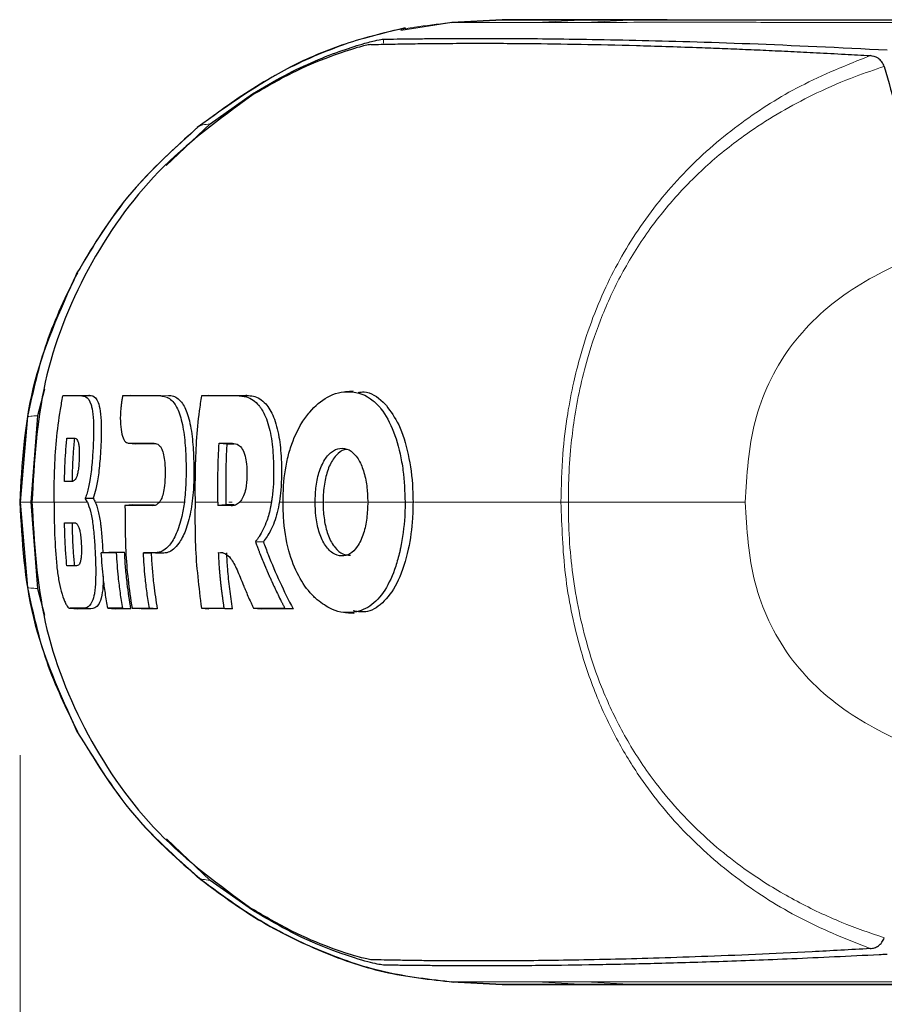
# Model space of a CAD drawing. Units: millimetres. Extents: x 0 to 420, y 0 to 297.
# Drawn here: x 188 to 192, y 227 to 230 of the extents above; entities that cross this region are included whole.
import ezdxf

# ---------------------------------------------------------------- set-up
doc = ezdxf.new("R2010")
doc.units = ezdxf.units.MM
doc.styles.add('SLDTEXTSTYLE0', font='TXT', dxfattribs={"width": 0.75})
doc.dimstyles.new('SLDDIMSTYLE4', dxfattribs={"dimtxt": 3.5, "dimasz": 3.302, "dimexe": 0, "dimexo": 0.0625, "dimgap": 0.875, "dimtad": 1, "dimdec": 0, "dimlfac": 10, "dimrnd": 1e-09, "dimzin": 12, "dimdsep": 46, "dimtxsty": 'SLDTEXTSTYLE0', "dimsah": 1, "dimcen": 0.09, "dimadec": 0, "dimazin": 3, "dimtfac": 1, "dimtofl": 0, "dimtmove": 0, "dimatfit": 3, "dimfxl": 0, "dimfrac": 2, "dimtolj": 1, "dimtzin": 12, "dimarcsym": 0})

# ---------------------------------------------------------------- blocks, each defined once
blk = doc.blocks.new('_D_5')
at = {"color": 7, "linetype": 'Continuous', "lineweight": 0}
for p, q in [((188.3564, 227.5372), (188.3564, 113.4221)), ((287.3368, 156.6938), (287.3368, 113.4221)), ((188.3564, 114.4221), (287.3368, 114.4221))]:
    blk.add_line(p, q, dxfattribs=at)
at = {"color": 7, "linetype": 'Continuous', "lineweight": 18}
for points in [[(188.3564, 114.4221), (191.6584, 113.9221), (191.6584, 114.9221)], [(287.3368, 114.4221), (284.0348, 114.9221), (284.0348, 113.9221)]]:
    blk.add_solid(points, dxfattribs=at)
at = {"color": 7, "linetype": 'Continuous', "lineweight": 18, "insert": (233.9674, 118.9338), "char_height": 3.5, "attachment_point": 1, "style": 'SLDTEXTSTYLE0'}
blk.add_mtext('990', dxfattribs=at)

msp = doc.modelspace()

# ---------------------------------------------------------------- linework, layer by layer
at = {"color": 7, "linetype": 'Continuous', "lineweight": 25}
for p, q in [((189.8604, 230.4025), (190.062, 230.433)), ((190.062, 230.4329), (190.2618, 230.4434)), ((190.2618, 230.4434), (190.0621, 230.4329)), ((190.0621, 230.4329), (190.0621, 230.4329)), ((190.0622, 230.4329), (190.2618, 230.4434)), ((190.2618, 230.4434), (190.2618, 230.4434)), ((190.8618, 230.4434), (190.2618, 230.4434)), ((190.2618, 230.4434), (190.2618, 230.4434)), ((190.5958, 230.4434), (190.7886, 230.4434)), ((190.7886, 230.4434), (190.7889, 230.4434)), ((190.8603, 230.4434), (190.8618, 230.4434)), ((191.6662, 230.4434), (191.8886, 230.4434)), ((191.7712, 230.2587), (191.7714, 230.2582)), ((189.1074, 230.0316), (189.2747, 230.1501)), ((189.1074, 230.0316), (188.934, 229.8671)), ((188.4527, 228.9838), (188.4253, 228.8788)), ((188.5254, 228.9569), (188.5555, 228.9589)), ((188.5717, 228.9589), (188.6311, 228.9589)), ((188.6311, 228.9589), (188.6277, 228.9589)), ((188.7913, 228.9589), (188.7614, 228.9569)), ((188.9644, 228.955), (188.9641, 228.955)), ((189.1025, 228.9589), (189.0729, 228.9569)), ((189.1025, 228.9589), (189.2523, 228.9589)), ((189.2523, 228.9589), (189.2481, 228.9589)), ((189.6731, 228.9753), (189.6426, 228.9733)), ((189.6919, 228.9755), (189.6917, 228.9755)), ((188.4253, 228.8788), (188.3987, 228.5372)), ((188.3855, 228.8751), (188.3564, 228.5372)), ((188.7831, 228.77), (188.8131, 228.768)), ((188.8913, 228.7679), (188.814, 228.768)), ((189.1424, 228.7698), (189.1731, 228.7678)), ((189.1731, 228.7678), (189.2023, 228.7678)), ((188.3564, 228.5372), (188.3855, 228.1993)), ((188.3987, 228.5372), (188.4253, 228.1957)), ((188.6139, 228.5526), (188.645, 228.553)), ((188.6221, 228.5372), (188.6139, 228.5526)), ((188.8002, 228.526), (188.7708, 228.524)), ((188.8002, 228.526), (188.8866, 228.526)), ((189.138, 228.5372), (189.138, 228.524)), ((189.1689, 228.526), (189.138, 228.524)), ((189.1689, 228.5372), (189.1689, 228.526)), ((189.2028, 228.526), (189.1689, 228.526)), ((189.2861, 228.3814), (189.3175, 228.3807)), ((188.677, 228.337), (188.7064, 228.339)), ((188.7064, 228.339), (188.7677, 228.339)), ((188.7677, 228.339), (188.7372, 228.337)), ((188.8433, 228.337), (188.8741, 228.335)), ((188.9188, 228.335), (188.891, 228.335)), ((189.1406, 228.338), (189.1574, 228.3371)), ((188.4253, 228.1957), (188.4527, 228.0904)), ((188.5522, 228.1176), (188.5828, 228.1156)), ((188.6358, 228.1156), (188.5831, 228.1156)), ((188.7026, 228.1176), (188.7325, 228.1156)), ((188.793, 228.1156), (188.7325, 228.1156)), ((188.7621, 228.1176), (188.793, 228.1156)), ((188.8286, 228.1156), (188.7988, 228.1176)), ((188.8982, 228.1156), (188.835, 228.1156)), ((188.8982, 228.1156), (188.8672, 228.1176)), ((189.0729, 228.1176), (189.1025, 228.1156)), ((189.1632, 228.1176), (189.1944, 228.1156)), ((189.1944, 228.1156), (189.1648, 228.1156)), ((189.2787, 228.1176), (189.3085, 228.1156)), ((189.4348, 228.1156), (189.3085, 228.1156)), ((189.4025, 228.1176), (189.4348, 228.1156)), ((189.6753, 228.099), (189.6758, 228.099)), ((188.935, 227.2065), (189.1075, 227.0428)), ((189.2749, 226.9243), (189.1075, 227.0428)), ((191.7712, 226.8157), (191.7714, 226.8162)), ((190.062, 226.6415), (190.2618, 226.631)), ((190.2618, 226.631), (190.0621, 226.6415)), ((190.0621, 226.6415), (190.0621, 226.6415)), ((190.0629, 226.6415), (190.0621, 226.6415)), ((190.2618, 226.631), (190.0622, 226.6415)), ((190.2618, 226.631), (190.8618, 226.631)), ((190.2618, 226.631), (190.2618, 226.631)), ((190.7886, 226.631), (190.5959, 226.631)), ((190.7886, 226.631), (190.7888, 226.631)), ((190.8618, 226.631), (190.8603, 226.631)), ((191.6662, 226.631), (191.8886, 226.631))]:
    msp.add_line(p, q, dxfattribs=at)
at = {"color": 8, "linetype": 'Continuous', "lineweight": 18}
for p, q in [((190.062, 230.4329), (190.0622, 230.4329)), ((190.0621, 230.4329), (190.062, 230.4329)), ((190.5958, 230.4433), (190.3956, 230.4328)), ((190.7886, 230.4434), (190.5887, 230.4329)), ((189.7922, 230.3665), (189.7922, 230.3502)), ((188.6007, 228.9569), (188.6311, 228.9589)), ((188.9123, 228.9569), (188.9426, 228.9589)), ((189.222, 228.9569), (189.2523, 228.9589)), ((189.8037, 228.919), (189.8036, 228.919)), ((188.7841, 228.77), (188.814, 228.768)), ((189.6051, 228.7218), (189.6051, 228.7218)), ((188.3548, 228.5372), (188.3552, 228.5372)), ((188.3552, 228.5372), (188.3564, 228.5372)), ((188.3987, 228.5372), (188.3564, 228.5372)), ((188.6556, 228.5372), (188.7116, 228.5372)), ((188.736, 228.5372), (188.9089, 228.5372)), ((189.1809, 228.5372), (189.1949, 228.5372)), ((189.3838, 228.5372), (189.3957, 228.5372)), ((189.5535, 228.5372), (189.5224, 228.5372)), ((189.909, 228.5372), (189.8776, 228.5372)), ((188.8887, 228.337), (188.9188, 228.335)), ((188.5528, 228.1176), (188.5831, 228.1156)), ((188.6054, 228.1176), (188.6358, 228.1156)), ((188.5826, 227.6307), (188.5818, 227.6315)), ((189.0647, 227.0511), (189.0629, 227.0521)), ((190.062, 226.6415), (190.062, 226.6415)), ((190.0686, 226.6416), (190.0629, 226.6415)), ((190.5959, 226.6311), (190.3959, 226.6416)), ((190.7886, 226.631), (190.5887, 226.6415)), ((191.2039, 226.6414), (191.1741, 226.6414))]:
    msp.add_line(p, q, dxfattribs=at)
for points, knots in [([(190.0689, 230.4329), (189.9775, 230.4228), (189.7947, 230.4025), (189.5336, 230.3105), (189.286, 230.188), (189.1385, 230.0783), (189.0648, 230.0235)], [0, 0, 0, 0, 0.249904, 0.4999251, 0.7499888, 1, 1, 1, 1]), ([(190.062, 230.4329), (190.0628, 230.4329), (190.0643, 230.4329), (190.0674, 230.4329), (190.0689, 230.4329)], [0, 0, 0, 0, 0.502938, 1, 1, 1, 1]), ([(190.0689, 230.4329), (190.0728, 230.4329), (190.0804, 230.4329), (190.1005, 230.4329), (190.1265, 230.4329), (190.1728, 230.4328), (190.2496, 230.4327), (190.3477, 230.4328), (190.3956, 230.4328)], [0, 0, 0, 0, 0.131366, 0.258457, 0.381327, 0.500037, 0.75618, 1, 1, 1, 1]), ([(190.3956, 230.4328), (190.4249, 230.4329), (190.4827, 230.4329), (190.5538, 230.4329), (190.5887, 230.4329)], [0, 0, 0, 0, 0.50797, 1, 1, 1, 1]), ([(190.5887, 230.4329), (190.6503, 230.4329), (190.7733, 230.433), (191.005, 230.4331), (191.2769, 230.433), (191.5885, 230.4328), (191.9364, 230.4327), (192.1992, 230.433), (192.3302, 230.4331)], [0, 0, 0, 0, 0.167125, 0.333936, 0.500016, 0.666121, 0.833556, 1, 1, 1, 1]), ([(190.4937, 228.5372), (190.495, 228.6005), (190.4976, 228.7172), (190.517, 228.8756), (190.5408, 229.002), (190.5834, 229.1718), (190.6605, 229.3834), (190.8034, 229.6338), (190.9844, 229.8539), (191.1997, 230.0387), (191.4443, 230.1928), (191.6224, 230.2641), (191.7157, 230.3014)], [0, 0, 0, 0, 0.082543, 0.151999, 0.207831, 0.250167, 0.380227, 0.500085, 0.624626, 0.749998, 0.869025, 1, 1, 1, 1]), ([(191.7712, 230.2587), (191.7331, 230.2459), (191.6427, 230.2157), (191.5114, 230.1588), (191.3779, 230.0894), (191.2409, 230.0048), (191.0998, 229.8973), (190.9622, 229.7646), (190.8405, 229.6161), (190.7377, 229.4537), (190.6557, 229.2807), (190.6019, 229.1236), (190.5671, 228.9845), (190.5461, 228.8686), (190.531, 228.7482), (190.5235, 228.6394), (190.523, 228.5659), (190.5228, 228.5372)], [0, 0, 0, 0, 0.052806, 0.125076, 0.187508, 0.250039, 0.336086, 0.419415, 0.500006, 0.586971, 0.670287, 0.749973, 0.803783, 0.8576, 0.903908, 0.962417, 1, 1, 1, 1]), ([(189.0648, 230.0235), (188.97, 229.9388), (188.7805, 229.7695), (188.6485, 229.5523), (188.5825, 229.4438)], [0, 0, 0, 0, 0.500092, 1, 1, 1, 1]), ([(189.0648, 230.0235), (189.0683, 230.025), (189.0754, 230.028), (189.0966, 230.0305), (189.1073, 230.0318)], [0, 0, 0, 0, 0.500114, 1, 1, 1, 1]), ([(191.9106, 229.5171), (191.8136, 229.4718), (191.6197, 229.3812), (191.3809, 229.1577), (191.2401, 228.8594), (191.2282, 228.6446), (191.2222, 228.5371)], [0, 0, 0, 0, 0.250357, 0.500223, 0.749838, 1, 1, 1, 1]), ([(188.5811, 229.4429), (188.5811, 229.443), (188.581, 229.4432), (188.5818, 229.4435), (188.5825, 229.4438)], [0, 0, 0, 0, 0.126459, 1, 1, 1, 1]), ([(188.3855, 228.8751), (188.3884, 228.8757), (188.3944, 228.877), (188.4149, 228.8782), (188.4251, 228.8788)], [0, 0, 0, 0, 0.500104, 1, 1, 1, 1]), ([(188.4029, 228.5372), (188.4174, 228.5372), (188.44, 228.5372), (188.4772, 228.5372), (188.4906, 228.5372)], [0, 0, 0, 0, 0.639801, 1, 1, 1, 1]), ([(188.6221, 228.5372), (188.5947, 228.5372), (188.5459, 228.5372), (188.5075, 228.5372), (188.4906, 228.5372)], [0, 0, 0, 0, 0.56005, 1, 1, 1, 1]), ([(188.7116, 228.5372), (188.7156, 228.5372), (188.7237, 228.5372), (188.7319, 228.5372), (188.736, 228.5372)], [0, 0, 0, 0, 0.499978, 1, 1, 1, 1]), ([(189.0054, 228.5372), (188.9864, 228.5372), (188.9524, 228.5372), (188.9206, 228.5372), (188.9066, 228.5372)], [0, 0, 0, 0, 0.559925, 1, 1, 1, 1]), ([(189.138, 228.5372), (189.1207, 228.5372), (189.0898, 228.5372), (189.0604, 228.5372), (189.0475, 228.5372)], [0, 0, 0, 0, 0.559978, 1, 1, 1, 1]), ([(189.3496, 228.5372), (189.3255, 228.5372), (189.2824, 228.5372), (189.2417, 228.5372), (189.2237, 228.5372)], [0, 0, 0, 0, 0.560075, 1, 1, 1, 1]), ([(189.5224, 228.5372), (189.4982, 228.5372), (189.455, 228.5372), (189.4138, 228.5372), (189.3957, 228.5372)], [0, 0, 0, 0, 0.560044, 1, 1, 1, 1]), ([(189.5594, 228.5372), (189.6101, 228.5372), (189.6616, 228.5372), (189.7258, 228.5372), (189.7269, 228.5372)], [0, 0, 0, 0, 0.983282, 1, 1, 1, 1]), ([(189.8776, 228.5372), (189.8495, 228.5372), (189.7993, 228.5372), (189.7513, 228.5372), (189.7301, 228.5372)], [0, 0, 0, 0, 0.559995, 1, 1, 1, 1]), ([(189.915, 228.5372), (189.9705, 228.5372), (190.1438, 228.5372), (190.3521, 228.5372), (190.4937, 228.5372)], [0, 0, 0, 0, 0.320217, 1, 1, 1, 1]), ([(191.7157, 226.773), (191.6273, 226.8082), (191.4512, 226.8785), (191.206, 227.0307), (190.9861, 227.2185), (190.8238, 227.4157), (190.7089, 227.6042), (190.6276, 227.7784), (190.5555, 227.9942), (190.5034, 228.2493), (190.4969, 228.4412), (190.4937, 228.5372)], [0, 0, 0, 0, 0.124013, 0.247155, 0.374695, 0.499872, 0.578629, 0.662208, 0.749967, 0.87497, 1, 1, 1, 1]), ([(190.5228, 228.5372), (190.5174, 228.5372), (190.5067, 228.5372), (190.498, 228.5372), (190.4937, 228.5372)], [0, 0, 0, 0, 0.499901, 1, 1, 1, 1]), ([(190.5228, 228.5372), (190.5234, 228.489), (190.5246, 228.3933), (190.5393, 228.2495), (190.5633, 228.1062), (190.5998, 227.9574), (190.6551, 227.7953), (190.7356, 227.6239), (190.8347, 227.4673), (190.9395, 227.3368), (191.0418, 227.2313), (191.1475, 227.1401), (191.2739, 227.0476), (191.4245, 226.9579), (191.5968, 226.8755), (191.7148, 226.835), (191.7712, 226.8157)], [0, 0, 0, 0, 0.062955, 0.125081, 0.188703, 0.252858, 0.325199, 0.412387, 0.499973, 0.567171, 0.631245, 0.69217, 0.750004, 0.836318, 0.921742, 1, 1, 1, 1]), ([(191.2222, 228.5371), (191.1014, 228.5371), (190.8598, 228.5371), (190.6351, 228.5372), (190.5228, 228.5372)], [0, 0, 0, 0, 0.50004, 1, 1, 1, 1]), ([(191.9107, 227.5572), (191.8136, 227.6026), (191.6197, 227.6932), (191.3809, 227.9166), (191.2402, 228.2149), (191.2282, 228.4296), (191.2222, 228.5371)], [0, 0, 0, 0, 0.250363, 0.500225, 0.749839, 1, 1, 1, 1]), ([(188.4252, 228.1957), (188.415, 228.1963), (188.3945, 228.1975), (188.3885, 228.1987), (188.3855, 228.1993)], [0, 0, 0, 0, 0.499934, 1, 1, 1, 1]), ([(189.0647, 227.0511), (188.9699, 227.1357), (188.7804, 227.3049), (188.6485, 227.5221), (188.5826, 227.6307)], [0, 0, 0, 0, 0.5000471, 1, 1, 1, 1]), ([(190.0686, 226.6415), (189.9773, 226.6517), (189.7947, 226.6722), (189.5335, 226.764), (189.2861, 226.8867), (189.1385, 226.9963), (189.0647, 227.0511)], [0, 0, 0, 0, 0.249723, 0.499637, 0.749857, 1, 1, 1, 1]), ([(189.1073, 227.0426), (189.0967, 227.0439), (189.0754, 227.0465), (189.0682, 227.0496), (189.0647, 227.0511)], [0, 0, 0, 0, 0.499898, 1, 1, 1, 1]), ([(190.3959, 226.6416), (190.3481, 226.6416), (190.2499, 226.6417), (190.1577, 226.6416), (190.0947, 226.6415), (190.0775, 226.6416), (190.0686, 226.6416)], [0, 0, 0, 0, 0.243844, 0.499923, 0.741456, 1, 1, 1, 1]), ([(190.5887, 226.6416), (190.5531, 226.6416), (190.482, 226.6416), (190.4246, 226.6416), (190.3959, 226.6416)], [0, 0, 0, 0, 0.5009186, 1, 1, 1, 1]), ([(191.1741, 226.6414), (191.0599, 226.6414), (190.8314, 226.6413), (190.6696, 226.6414), (190.5887, 226.6415)], [0, 0, 0, 0, 0.4999455, 1, 1, 1, 1]), ([(192.3303, 226.6413), (192.1879, 226.6414), (191.9026, 226.6417), (191.5247, 226.6416), (191.3107, 226.6415), (191.2039, 226.6414)], [0, 0, 0, 0, 0.332771, 0.667075, 1, 1, 1, 1])]:
    msp.add_open_spline(points, degree=3, knots=knots, dxfattribs=at)
at = {"color": 7, "linetype": 'Continuous', "lineweight": 25}
for points, knots in [([(190.2618, 230.4434), (190.2657, 230.4434), (190.2734, 230.4434), (190.3104, 230.4434), (190.3746, 230.4434), (190.4638, 230.4434), (190.553, 230.4434), (190.5958, 230.4434)], [0, 0, 0, 0, 0.202979, 0.401792, 0.607877, 0.811655, 1, 1, 1, 1]), ([(190.7889, 230.4434), (190.8858, 230.4434), (191.0763, 230.4434), (191.4758, 230.4434), (191.9543, 230.4434), (192.3453, 230.4434), (192.5419, 230.4434)], [0, 0, 0, 0, 0.254387, 0.499998, 0.748559, 1, 1, 1, 1]), ([(190.9137, 230.4434), (190.8985, 230.4434), (190.8757, 230.4434), (190.8655, 230.4434), (190.8626, 230.4434), (190.8612, 230.4434), (190.8606, 230.4434), (190.8604, 230.4434), (190.8603, 230.4434), (190.8603, 230.4434), (190.8603, 230.4434), (190.8603, 230.4434)], [0, 0, 0, 0, 0.499965, 0.749956, 0.874964, 0.967479, 0.991239, 0.997494, 0.999216, 0.999725, 1, 1, 1, 1]), ([(190.9137, 230.4434), (190.9345, 230.4434), (190.975, 230.4434), (191.0501, 230.4434), (191.0868, 230.4434)], [0, 0, 0, 0, 0.512471, 1, 1, 1, 1]), ([(191.0868, 230.4434), (191.1347, 230.4434), (191.2279, 230.4434), (191.4195, 230.4434), (191.5855, 230.4434), (191.6662, 230.4434)], [0, 0, 0, 0, 0.352315, 0.684799, 1, 1, 1, 1]), ([(189.878, 230.4108), (189.7982, 230.3919), (189.6418, 230.3548), (189.358, 230.2338), (189.1754, 230.1029), (189.0565, 230.0177)], [0, 0, 0, 0, 0.266907, 0.522675, 1, 1, 1, 1]), ([(189.7184, 230.3504), (189.7363, 230.3552), (189.7724, 230.3648), (189.7856, 230.3659), (189.7922, 230.3665)], [0, 0, 0, 0, 0.4950594, 1, 1, 1, 1]), ([(189.7922, 230.3666), (189.8092, 230.3668), (189.85, 230.3673), (189.9286, 230.3683), (190.0286, 230.3692), (190.1351, 230.3697), (190.268, 230.3696), (190.4694, 230.3683), (190.7747, 230.3633), (191.2234, 230.3512), (191.5961, 230.3332), (191.7831, 230.3242)], [0, 0, 0, 0, 0.076773, 0.18361, 0.250024, 0.336402, 0.418848, 0.500094, 0.667056, 0.832896, 1, 1, 1, 1]), ([(189.7426, 230.3454), (189.7285, 230.3429), (189.7004, 230.338), (189.5826, 230.3), (189.4314, 230.2371), (189.3251, 230.1751), (189.2719, 230.1441)], [0, 0, 0, 0, 0.249723, 0.499564, 0.749589, 1, 1, 1, 1]), ([(189.2747, 230.1501), (189.3172, 230.1754), (189.3999, 230.2248), (189.5227, 230.2821), (189.6354, 230.3255), (189.6905, 230.342), (189.7184, 230.3504)], [0, 0, 0, 0, 0.256161, 0.499883, 0.74719, 1, 1, 1, 1]), ([(189.7426, 230.3454), (189.7556, 230.3456), (189.7878, 230.3464), (189.8522, 230.3476), (189.9344, 230.3489), (190.027, 230.3498), (190.1318, 230.3503), (190.2468, 230.3502), (190.3882, 230.3493), (190.5636, 230.3469), (190.7856, 230.3419), (190.9743, 230.3359), (191.1186, 230.3305), (191.2101, 230.3268), (191.3044, 230.3227), (191.4018, 230.3181), (191.506, 230.3129), (191.6103, 230.3074), (191.6825, 230.3033), (191.7157, 230.3014)], [0, 0, 0, 0, 0.059681, 0.147502, 0.221936, 0.291875, 0.369131, 0.438436, 0.500059, 0.599219, 0.691334, 0.780934, 0.812697, 0.843817, 0.874305, 0.905851, 0.937132, 0.971047, 1, 1, 1, 1]), ([(191.7712, 230.2587), (191.7682, 230.2651), (191.7617, 230.2785), (191.7429, 230.2962), (191.7265, 230.2994), (191.7157, 230.3014)], [0, 0, 0, 0, 0.238061, 0.501284, 1, 1, 1, 1]), ([(191.7714, 230.2582), (191.8049, 230.1401), (191.8724, 229.9021), (191.8979, 229.6461), (191.9107, 229.5171)], [0, 0, 0, 0, 0.4962299, 1, 1, 1, 1]), ([(189.2719, 230.1441), (189.1431, 230.0498), (188.8855, 229.8612), (188.6088, 229.4649), (188.4306, 229.0157), (188.4121, 228.6967), (188.4029, 228.5372)], [0, 0, 0, 0, 0.249992, 0.499941, 0.749924, 1, 1, 1, 1]), ([(189.0656, 230.0251), (188.9589, 229.9287), (188.7688, 229.757), (188.6382, 229.5386), (188.581, 229.4429)], [0, 0, 0, 0, 0.5615795, 1, 1, 1, 1]), ([(189.0621, 230.022), (189.0621, 230.0221), (189.0621, 230.0222), (189.0626, 230.0225), (189.063, 230.0228), (189.064, 230.0232), (189.0648, 230.0235)], [0, 0, 0, 0, 0.295374, 0.315709, 0.492846, 1, 1, 1, 1]), ([(188.581, 229.443), (188.5128, 229.2928), (188.3817, 229.0041), (188.3634, 228.6886), (188.3546, 228.5371)], [0, 0, 0, 0, 0.519979, 1, 1, 1, 1]), ([(188.5825, 229.4438), (188.5383, 229.3529), (188.4499, 229.1713), (188.407, 228.9738), (188.3855, 228.8751)], [0, 0, 0, 0, 0.500036, 1, 1, 1, 1]), ([(188.4906, 228.5372), (188.4906, 228.5575), (188.4908, 228.5982), (188.4936, 228.7203), (188.5042, 228.8405), (188.5221, 228.9388), (188.5254, 228.9569)], [0, 0, 0, 0, 0.144695, 0.289394, 0.869216, 1, 1, 1, 1]), ([(188.6007, 228.9569), (188.5968, 228.9569), (188.5849, 228.9569), (188.5699, 228.9569), (188.5483, 228.9569), (188.5352, 228.9569), (188.5254, 228.9569)], [0, 0, 0, 0, 0.1434, 0.430203, 0.573603, 1, 1, 1, 1]), ([(188.6007, 228.9569), (188.6018, 228.9568), (188.6069, 228.9567), (188.6201, 228.953), (188.6333, 228.9378), (188.6424, 228.9007), (188.645, 228.8761), (188.646, 228.8554), (188.6462, 228.8509), (188.6464, 228.8462), (188.6465, 228.8414), (188.6465, 228.8378), (188.6467, 228.8304), (188.6467, 228.805), (188.6451, 228.7576), (188.6407, 228.6889), (188.633, 228.6239), (188.6232, 228.5774), (188.6164, 228.5594), (188.6139, 228.5526)], [0, 0, 0, 0, 0.023839, 0.11927, 0.31194, 0.36303, 0.466393, 0.472682, 0.478971, 0.491553, 0.497842, 0.504131, 0.510421, 0.535604, 0.630447, 0.724844, 0.840538, 0.940607, 1, 1, 1, 1]), ([(188.6311, 228.9589), (188.6352, 228.9584), (188.6474, 228.9572), (188.6629, 228.9428), (188.6739, 228.9001), (188.6776, 228.8471), (188.6768, 228.7828), (188.673, 228.7135), (188.6666, 228.6451), (188.6568, 228.5878), (188.6487, 228.5641), (188.645, 228.553)], [0, 0, 0, 0, 0.094146, 0.283774, 0.39133, 0.499571, 0.598195, 0.692286, 0.807255, 0.910169, 1, 1, 1, 1]), ([(188.7614, 228.9569), (188.7611, 228.955), (188.7605, 228.9514), (188.7594, 228.9447), (188.7586, 228.9399), (188.7581, 228.9369)], [0, 0, 0, 0, 0.275082, 0.550165, 1, 1, 1, 1]), ([(188.9123, 228.9569), (188.9059, 228.9569), (188.8741, 228.9569), (188.8223, 228.9569), (188.781, 228.9569), (188.7614, 228.9569)], [0, 0, 0, 0, 0.116472, 0.582398, 1, 1, 1, 1]), ([(188.9123, 228.9569), (188.9189, 228.9563), (188.9389, 228.9545), (188.9672, 228.9321), (188.9925, 228.8752), (189.0068, 228.7972), (189.0119, 228.7159), (189.0123, 228.6551), (189.0113, 228.5982), (189.0079, 228.5628), (189.0054, 228.5372)], [0, 0, 0, 0, 0.097298, 0.293567, 0.445693, 0.598638, 0.738096, 0.83178, 0.878481, 1, 1, 1, 1]), ([(188.9426, 228.9589), (188.9491, 228.9583), (188.9685, 228.9566), (188.9966, 228.9353), (189.0223, 228.88), (189.0371, 228.802), (189.0435, 228.7007), (189.0435, 228.596), (189.0317, 228.4959), (189.0107, 228.4217), (188.98, 228.3633), (188.9483, 228.3378), (188.9262, 228.3357), (188.9188, 228.335)], [0, 0, 0, 0, 0.056677, 0.170909, 0.263278, 0.356177, 0.439565, 0.552437, 0.638607, 0.724933, 0.809446, 0.935851, 1, 1, 1, 1]), ([(189.0729, 228.9569), (189.0699, 228.9371), (189.0547, 228.8382), (189.0469, 228.6977), (189.0473, 228.5774), (189.0475, 228.5372)], [0, 0, 0, 0, 0.142445, 0.713226, 1, 1, 1, 1]), ([(189.222, 228.9569), (189.2137, 228.9569), (189.1889, 228.9569), (189.1516, 228.9569), (189.1102, 228.9569), (189.0854, 228.9569), (189.0729, 228.9569)], [0, 0, 0, 0, 0.1584801, 0.4754469, 0.7377039, 1, 1, 1, 1]), ([(189.222, 228.9569), (189.2231, 228.9569), (189.2253, 228.9568), (189.2286, 228.9567), (189.2352, 228.9562), (189.2582, 228.9527), (189.2805, 228.9408), (189.2972, 228.9222), (189.2994, 228.9197), (189.3015, 228.9171), (189.3057, 228.9117), (189.3197, 228.8912), (189.3401, 228.8431), (189.3552, 228.7576), (189.3596, 228.6588), (189.3568, 228.5842), (189.3505, 228.5435), (189.3496, 228.5372)], [0, 0, 0, 0, 0.0124, 0.024799, 0.037199, 0.086815, 0.287162, 0.296652, 0.306141, 0.315631, 0.32512, 0.363104, 0.512082, 0.661315, 0.801496, 0.969472, 1, 1, 1, 1]), ([(189.2523, 228.9589), (189.2609, 228.9583), (189.2869, 228.9566), (189.3247, 228.9343), (189.3599, 228.8776), (189.3807, 228.7995), (189.3904, 228.6981), (189.3898, 228.5933), (189.3743, 228.4943), (189.3489, 228.4233), (189.3274, 228.3942), (189.3175, 228.3807)], [0, 0, 0, 0, 0.072661, 0.219215, 0.332963, 0.447333, 0.551806, 0.693923, 0.800802, 0.907803, 1, 1, 1, 1]), ([(189.3957, 228.5372), (189.3958, 228.5478), (189.3962, 228.6013), (189.4039, 228.6762), (189.4294, 228.7723), (189.4609, 228.8408), (189.5109, 228.9089), (189.5744, 228.9618), (189.662, 228.9823), (189.735, 228.9576), (189.7928, 228.8971), (189.8349, 228.8201), (189.8591, 228.7285), (189.8743, 228.634), (189.8761, 228.5798), (189.8776, 228.5372)], [0, 0, 0, 0, 0.0223547, 0.1127559, 0.1575981, 0.2480439, 0.2972697, 0.3964208, 0.5139464, 0.6460801, 0.6945332, 0.7913085, 0.8863537, 0.910875, 1, 1, 1, 1]), ([(189.6917, 228.9706), (189.6998, 228.9717), (189.7347, 228.9765), (189.7728, 228.9516), (189.7994, 228.9235), (189.8036, 228.919)], [0, 0, 0, 0, 0.2005547, 0.8729632, 1, 1, 1, 1]), ([(188.7581, 228.9369), (188.7577, 228.9345), (188.7571, 228.9308), (188.7564, 228.9258), (188.7554, 228.9184), (188.7527, 228.8948), (188.7518, 228.8685), (188.7534, 228.8341), (188.7579, 228.8039), (188.7689, 228.7755), (188.779, 228.7718), (188.7841, 228.77)], [0, 0, 0, 0, 0.0288611, 0.0432884, 0.0577157, 0.1154864, 0.3212544, 0.3720115, 0.5776656, 0.7833144, 1, 1, 1, 1]), ([(189.8036, 228.919), (189.8208, 228.8954), (189.8571, 228.8457), (189.8927, 228.7283), (189.9077, 228.6194), (189.9087, 228.5549), (189.909, 228.5372)], [0, 0, 0, 0, 0.274696, 0.579381, 0.884491, 1, 1, 1, 1]), ([(188.5318, 228.6193), (188.5323, 228.6393), (188.5332, 228.6777), (188.5362, 228.7345), (188.5394, 228.7713), (188.541, 228.7896)], [0, 0, 0, 0, 0.351231, 0.675492, 1, 1, 1, 1]), ([(188.541, 228.7896), (188.5459, 228.7896), (188.5558, 228.7896), (188.5663, 228.7896), (188.5715, 228.7896)], [0, 0, 0, 0, 0.499995, 1, 1, 1, 1]), ([(188.5706, 228.7896), (188.569, 228.7704), (188.5656, 228.7321), (188.5628, 228.6753), (188.5619, 228.6378), (188.5615, 228.6193)], [0, 0, 0, 0, 0.339489, 0.675501, 1, 1, 1, 1]), ([(188.5715, 228.7896), (188.572, 228.7896), (188.5745, 228.7895), (188.58, 228.7871), (188.586, 228.7772), (188.5895, 228.7563), (188.5905, 228.7353), (188.5901, 228.7107), (188.5889, 228.6897), (188.5869, 228.6694), (188.5843, 228.6521), (188.5794, 228.6344), (188.572, 228.6213), (188.5662, 228.6201), (188.5628, 228.6193)], [0, 0, 0, 0, 0.023236, 0.116361, 0.262922, 0.334868, 0.407113, 0.475595, 0.558606, 0.59512, 0.666599, 0.737515, 0.846202, 1, 1, 1, 1]), ([(188.7841, 228.77), (188.7898, 228.77), (188.8067, 228.7699), (188.8401, 228.7699), (188.8692, 228.7699), (188.886, 228.7698)], [0, 0, 0, 0, 0.175463, 0.526395, 1, 1, 1, 1]), ([(188.886, 228.7698), (188.8924, 228.7689), (188.9031, 228.7673), (188.9159, 228.7498), (188.9238, 228.7251), (188.9287, 228.6908), (188.9299, 228.6484), (188.9281, 228.6057), (188.9222, 228.5706), (188.9147, 228.5489), (188.9089, 228.5406), (188.9066, 228.5372)], [0, 0, 0, 0, 0.170897, 0.284675, 0.381592, 0.478567, 0.605804, 0.739058, 0.836028, 0.933162, 1, 1, 1, 1]), ([(189.138, 228.5372), (189.138, 228.5581), (189.1379, 228.5998), (189.1381, 228.6774), (189.1407, 228.734), (189.1424, 228.7698)], [0, 0, 0, 0, 0.268996, 0.537997, 1, 1, 1, 1]), ([(189.1424, 228.7698), (189.1511, 228.7698), (189.1685, 228.7698), (189.1864, 228.7698), (189.1953, 228.7698)], [0, 0, 0, 0, 0.5000013, 1, 1, 1, 1]), ([(189.1731, 228.7678), (189.172, 228.7468), (189.1698, 228.7047), (189.1687, 228.6278), (189.1688, 228.572), (189.1689, 228.5372)], [0, 0, 0, 0, 0.274069, 0.548118, 1, 1, 1, 1]), ([(189.1953, 228.7698), (189.2036, 228.7689), (189.2174, 228.7672), (189.2351, 228.7491), (189.2461, 228.7219), (189.2524, 228.6838), (189.2535, 228.6388), (189.2498, 228.594), (189.2402, 228.5607), (189.231, 228.5449), (189.2252, 228.5388), (189.2237, 228.5372)], [0, 0, 0, 0, 0.171024, 0.284389, 0.398833, 0.495658, 0.632049, 0.776264, 0.871835, 0.967303, 1, 1, 1, 1]), ([(189.5224, 228.5372), (189.523, 228.5587), (189.5243, 228.6016), (189.5384, 228.6631), (189.5623, 228.7129), (189.5942, 228.7439), (189.6295, 228.7535), (189.6653, 228.7425), (189.6957, 228.7069), (189.7167, 228.6547), (189.7284, 228.5965), (189.7296, 228.556), (189.7301, 228.5372)], [0, 0, 0, 0, 0.098034, 0.196532, 0.302659, 0.402133, 0.503388, 0.612753, 0.718634, 0.814547, 0.914091, 1, 1, 1, 1]), ([(189.6051, 228.7218), (189.6037, 228.7202), (189.5924, 228.7074), (189.5741, 228.675), (189.5583, 228.6162), (189.5537, 228.5683), (189.5535, 228.5416), (189.5535, 228.5372)], [0, 0, 0, 0, 0.041778, 0.343692, 0.635366, 0.939462, 1, 1, 1, 1]), ([(189.6484, 228.7452), (189.6446, 228.7452), (189.6295, 228.7452), (189.6155, 228.7318), (189.6051, 228.7218)], [0, 0, 0, 0, 0.2549389, 1, 1, 1, 1]), ([(188.5628, 228.6193), (188.5575, 228.6193), (188.5469, 228.6193), (188.5369, 228.6193), (188.5318, 228.6193)], [0, 0, 0, 0, 0.500009, 1, 1, 1, 1]), ([(188.3546, 228.5373), (188.3637, 228.3834), (188.3823, 228.0677), (188.5137, 227.7792), (188.581, 227.6315)], [0, 0, 0, 0, 0.487883, 1, 1, 1, 1]), ([(188.4029, 228.5372), (188.4121, 228.3777), (188.4306, 228.0586), (188.6089, 227.6095), (188.8856, 227.2131), (189.1433, 227.0245), (189.2721, 226.9302)], [0, 0, 0, 0, 0.250076, 0.500059, 0.750008, 1, 1, 1, 1]), ([(188.4906, 228.5372), (188.4906, 228.5347), (188.4906, 228.5297), (188.4906, 228.5234), (188.4906, 228.5183), (188.4906, 228.5108), (188.4908, 228.4844), (188.4914, 228.4491), (188.4935, 228.3774), (188.4977, 228.3259), (188.5011, 228.2845)], [0, 0, 0, 0, 0.029842, 0.059685, 0.074606, 0.089527, 0.149211, 0.387958, 0.507329, 1, 1, 1, 1]), ([(188.6221, 228.5372), (188.6263, 228.5262), (188.6348, 228.5042), (188.6444, 228.4507), (188.6505, 228.3868), (188.6545, 228.314), (188.6557, 228.2415), (188.653, 228.1965), (188.6482, 228.1652), (188.639, 228.1337), (188.6229, 228.1193), (188.61, 228.118), (188.6054, 228.1176)], [0, 0, 0, 0, 0.09274, 0.185957, 0.279093, 0.376982, 0.494882, 0.597366, 0.620796, 0.715365, 0.900875, 1, 1, 1, 1]), ([(188.645, 228.553), (188.6477, 228.5481), (188.6549, 228.5352), (188.6654, 228.503), (188.6728, 228.4636), (188.6777, 228.4196), (188.6814, 228.3816), (188.6826, 228.3487), (188.6831, 228.3374)], [0, 0, 0, 0, 0.140328, 0.366766, 0.59431, 0.650923, 0.879897, 1, 1, 1, 1]), ([(188.8811, 228.524), (188.8878, 228.5248), (188.8965, 228.5259), (188.9047, 228.5351), (188.9066, 228.5372)], [0, 0, 0, 0, 0.768691, 1, 1, 1, 1]), ([(189.0054, 228.5372), (189.0023, 228.5179), (188.9947, 228.4703), (188.9742, 228.4092), (188.9418, 228.3553), (188.9139, 228.3397), (188.8944, 228.3371), (188.8906, 228.337), (188.8887, 228.337)], [0, 0, 0, 0, 0.14571, 0.359872, 0.575766, 0.916629, 0.958297, 1, 1, 1, 1]), ([(189.0475, 228.5372), (189.0475, 228.5347), (189.0475, 228.5298), (189.0475, 228.5224), (189.0474, 228.5075), (189.0474, 228.4556), (189.0473, 228.3226), (189.0626, 228.2005), (189.0729, 228.1176)], [0, 0, 0, 0, 0.01763, 0.03526, 0.05289, 0.12341, 0.405511, 1, 1, 1, 1]), ([(189.191, 228.524), (189.1965, 228.5243), (189.2076, 228.525), (189.2184, 228.5331), (189.2237, 228.5372)], [0, 0, 0, 0, 0.500283, 1, 1, 1, 1]), ([(189.3496, 228.5372), (189.3494, 228.536), (189.3483, 228.5297), (189.3434, 228.5038), (189.3298, 228.4539), (189.3101, 228.4138), (189.2938, 228.3906), (189.2887, 228.3845), (189.2861, 228.3814)], [0, 0, 0, 0, 0.018277, 0.091414, 0.385973, 0.81268, 0.906162, 1, 1, 1, 1]), ([(189.5239, 228.1571), (189.5191, 228.1619), (189.4948, 228.1856), (189.4549, 228.2422), (189.4131, 228.3465), (189.397, 228.4513), (189.396, 228.5176), (189.3957, 228.5372)], [0, 0, 0, 0, 0.063691, 0.320541, 0.577872, 0.875311, 1, 1, 1, 1]), ([(189.7301, 228.5372), (189.7294, 228.5158), (189.728, 228.4729), (189.7142, 228.4107), (189.6912, 228.3601), (189.6605, 228.3298), (189.6264, 228.3212), (189.5908, 228.332), (189.5585, 228.367), (189.5357, 228.42), (189.5239, 228.4789), (189.5228, 228.519), (189.5224, 228.5372)], [0, 0, 0, 0, 0.0978616, 0.1961497, 0.3051535, 0.4028663, 0.499566, 0.6066092, 0.7152816, 0.8164247, 0.9165346, 1, 1, 1, 1]), ([(189.8776, 228.5372), (189.8776, 228.5345), (189.8776, 228.5292), (189.8775, 228.5211), (189.8772, 228.505), (189.8749, 228.4483), (189.8673, 228.3895), (189.853, 228.3255), (189.8361, 228.2642), (189.7992, 228.183), (189.7388, 228.1186), (189.6635, 228.0948), (189.5887, 228.1059), (189.5424, 228.1425), (189.5239, 228.1571)], [0, 0, 0, 0, 0.008447, 0.016895, 0.025342, 0.059148, 0.195738, 0.212636, 0.280406, 0.417356, 0.558682, 0.708855, 0.883307, 1, 1, 1, 1]), ([(189.5535, 228.5372), (189.5536, 228.532), (189.5538, 228.5058), (189.5583, 228.4587), (189.5736, 228.4004), (189.5991, 228.3556), (189.6302, 228.3287), (189.6517, 228.3278), (189.6621, 228.3273)], [0, 0, 0, 0, 0.0469352, 0.2361977, 0.4262494, 0.6289942, 0.8204521, 1, 1, 1, 1]), ([(189.909, 228.5372), (189.9086, 228.5162), (189.9074, 228.4527), (189.8919, 228.3423), (189.8547, 228.2241), (189.7977, 228.1411), (189.735, 228.0981), (189.6915, 228.1043), (189.6723, 228.1071)], [0, 0, 0, 0, 0.086905, 0.262107, 0.46634, 0.659014, 0.849388, 1, 1, 1, 1]), ([(188.7708, 228.524), (188.7708, 228.5041), (188.7708, 228.4443), (188.7727, 228.3465), (188.7815, 228.2306), (188.793, 228.1553), (188.7988, 228.1176)], [0, 0, 0, 0, 0.146603, 0.439858, 0.719425, 1, 1, 1, 1]), ([(188.8811, 228.524), (188.8619, 228.524), (188.8234, 228.524), (188.7883, 228.524), (188.7708, 228.524)], [0, 0, 0, 0, 0.499958, 1, 1, 1, 1]), ([(189.191, 228.524), (189.182, 228.524), (189.1641, 228.524), (189.1467, 228.524), (189.138, 228.524)], [0, 0, 0, 0, 0.500004, 1, 1, 1, 1]), ([(188.5318, 228.4557), (188.5381, 228.4557), (188.5506, 228.4557), (188.5641, 228.4557), (188.5708, 228.4557)], [0, 0, 0, 0, 0.499986, 1, 1, 1, 1]), ([(188.5409, 228.2854), (188.5392, 228.3053), (188.5359, 228.3435), (188.5331, 228.4003), (188.5322, 228.4372), (188.5318, 228.4557)], [0, 0, 0, 0, 0.351253, 0.675531, 1, 1, 1, 1]), ([(188.5614, 228.4557), (188.5619, 228.4364), (188.5628, 228.398), (188.5656, 228.3412), (188.5689, 228.3037), (188.5705, 228.2854)], [0, 0, 0, 0, 0.339497, 0.675492, 1, 1, 1, 1]), ([(188.5708, 228.4557), (188.5714, 228.4557), (188.5739, 228.4556), (188.5799, 228.4531), (188.5872, 228.4431), (188.5931, 228.4216), (188.5964, 228.3985), (188.5982, 228.371), (188.5989, 228.3438), (188.5979, 228.3209), (188.5959, 228.3075), (188.5924, 228.295), (188.5871, 228.2867), (188.5819, 228.2858), (188.5794, 228.2854)], [0, 0, 0, 0, 0.023243, 0.116389, 0.266023, 0.339594, 0.413469, 0.49923, 0.587477, 0.657617, 0.72775, 0.764341, 0.884122, 1, 1, 1, 1]), ([(189.2861, 228.3814), (189.2869, 228.3792), (189.288, 228.376), (189.29, 228.3707), (189.2916, 228.3665), (189.2932, 228.3622), (189.2948, 228.358), (189.2964, 228.3538), (189.298, 228.3495), (189.3004, 228.3432), (189.3091, 228.3209), (189.3181, 228.2988), (189.3265, 228.2788), (189.3283, 228.2746), (189.3301, 228.2704), (189.3319, 228.2662), (189.3337, 228.262), (189.3355, 228.2578), (189.3374, 228.2536), (189.3392, 228.2495), (189.341, 228.2453), (189.3424, 228.2421), (189.3443, 228.238), (189.3462, 228.2338), (189.3481, 228.2296), (189.3499, 228.2254), (189.3518, 228.2213), (189.3538, 228.2171), (189.3566, 228.2108), (189.3668, 228.189), (189.3775, 228.1669), (189.3872, 228.1475), (189.3894, 228.1432), (189.3915, 228.1389), (189.3937, 228.1347), (189.3959, 228.1304), (189.3981, 228.1261), (189.4003, 228.1219), (189.4017, 228.119), (189.4025, 228.1176)], [0, 0, 0, 0, 0.023784, 0.035676, 0.05946, 0.071352, 0.083244, 0.107028, 0.11892, 0.130812, 0.178381, 0.368664, 0.380556, 0.40434, 0.416232, 0.428124, 0.451908, 0.4638, 0.475693, 0.499477, 0.511369, 0.523261, 0.535153, 0.558937, 0.570829, 0.582721, 0.606505, 0.618397, 0.630289, 0.677857, 0.868141, 0.884623, 0.901104, 0.917586, 0.934068, 0.95055, 0.967032, 0.983516, 1, 1, 1, 1]), ([(189.3175, 228.3807), (189.3239, 228.3636), (189.3438, 228.3102), (189.3815, 228.2213), (189.417, 228.1509), (189.4348, 228.1156)], [0, 0, 0, 0, 0.1892951, 0.5941991, 1, 1, 1, 1]), ([(188.7026, 228.1176), (188.6993, 228.1373), (188.6927, 228.1768), (188.6834, 228.2499), (188.6794, 228.3034), (188.677, 228.337)], [0, 0, 0, 0, 0.271469, 0.542938, 1, 1, 1, 1]), ([(188.7372, 228.337), (188.7268, 228.337), (188.7061, 228.337), (188.6867, 228.337), (188.677, 228.337)], [0, 0, 0, 0, 0.500042, 1, 1, 1, 1]), ([(188.7621, 228.1176), (188.7588, 228.138), (188.7521, 228.1788), (188.7431, 228.2519), (188.7395, 228.3048), (188.7372, 228.337)], [0, 0, 0, 0, 0.280862, 0.561723, 1, 1, 1, 1]), ([(188.7677, 228.339), (188.769, 228.3183), (188.7716, 228.2771), (188.7792, 228.2024), (188.7877, 228.1488), (188.793, 228.1156)], [0, 0, 0, 0, 0.2758264, 0.5516541, 1, 1, 1, 1]), ([(188.8887, 228.337), (188.8801, 228.337), (188.8647, 228.337), (188.8498, 228.337), (188.8433, 228.337)], [0, 0, 0, 0, 0.559995, 1, 1, 1, 1]), ([(188.8672, 228.1176), (188.864, 228.1381), (188.8575, 228.179), (188.8489, 228.2522), (188.8454, 228.3049), (188.8433, 228.337)], [0, 0, 0, 0, 0.281693, 0.563384, 1, 1, 1, 1]), ([(188.8741, 228.335), (188.8753, 228.3143), (188.8779, 228.2729), (188.8852, 228.1996), (188.8933, 228.1474), (188.8982, 228.1156)], [0, 0, 0, 0, 0.281657, 0.563316, 1, 1, 1, 1]), ([(189.1632, 228.1176), (189.1628, 228.1202), (189.1622, 228.124), (189.1613, 228.1292), (189.1608, 228.1331), (189.1602, 228.1369), (189.1596, 228.1408), (189.159, 228.1447), (189.1584, 228.1485), (189.1579, 228.1524), (189.1573, 228.1563), (189.1566, 228.1615), (189.1559, 228.1666), (189.1552, 228.1718), (189.1547, 228.1757), (189.1542, 228.1796), (189.1537, 228.1834), (189.1532, 228.1873), (189.1528, 228.1912), (189.1523, 228.1951), (189.1518, 228.199), (189.1514, 228.2029), (189.1509, 228.2068), (189.1504, 228.2119), (189.1498, 228.2171), (189.1492, 228.2223), (189.1488, 228.2262), (189.1484, 228.2301), (189.1481, 228.234), (189.1477, 228.2379), (189.1473, 228.2418), (189.1469, 228.2457), (189.1466, 228.2496), (189.1462, 228.2535), (189.1455, 228.2613), (189.1432, 228.2894), (189.1417, 228.3163), (189.1406, 228.338)], [0, 0, 0, 0, 0.035303, 0.052955, 0.070606, 0.088258, 0.10591, 0.123561, 0.141213, 0.158865, 0.176516, 0.194168, 0.229471, 0.247123, 0.264774, 0.282426, 0.300077, 0.317729, 0.335381, 0.353032, 0.370684, 0.388336, 0.405987, 0.423639, 0.458942, 0.476594, 0.494245, 0.511897, 0.529548, 0.5472, 0.564852, 0.582503, 0.600155, 0.617806, 0.635458, 0.706065, 1, 1, 1, 1]), ([(189.1486, 228.3378), (189.151, 228.3379), (189.1575, 228.3381), (189.164, 228.3351), (189.1681, 228.3332)], [0, 0, 0, 0, 0.376964, 1, 1, 1, 1]), ([(189.1681, 228.3332), (189.175, 228.3281), (189.1914, 228.3158), (189.2143, 228.2692), (189.2299, 228.2303), (189.238, 228.2103)], [0, 0, 0, 0, 0.258151, 0.618058, 1, 1, 1, 1]), ([(189.1715, 228.3362), (189.1727, 228.3152), (189.1754, 228.2677), (189.1826, 228.1941), (189.1904, 228.1418), (189.1944, 228.1156)], [0, 0, 0, 0, 0.28501, 0.642199, 1, 1, 1, 1]), ([(188.5011, 228.2845), (188.5033, 228.2666), (188.5078, 228.2309), (188.5192, 228.1822), (188.5301, 228.1494), (188.5411, 228.1265), (188.5481, 228.1182), (188.552, 228.1177), (188.5528, 228.1176)], [0, 0, 0, 0, 0.203885, 0.407361, 0.629862, 0.742997, 0.953473, 1, 1, 1, 1]), ([(188.5794, 228.2854), (188.5728, 228.2854), (188.5595, 228.2854), (188.5471, 228.2854), (188.5409, 228.2854)], [0, 0, 0, 0, 0.500009, 1, 1, 1, 1]), ([(188.6848, 228.245), (188.6848, 228.2356), (188.6848, 228.2044), (188.6794, 228.1622), (188.664, 228.1202), (188.6469, 228.1174), (188.6358, 228.1156)], [0, 0, 0, 0, 0.084662, 0.280386, 0.531548, 1, 1, 1, 1]), ([(188.3855, 228.1993), (188.407, 228.1006), (188.4499, 227.9032), (188.5384, 227.7215), (188.5826, 227.6307)], [0, 0, 0, 0, 0.499966, 1, 1, 1, 1]), ([(189.238, 228.2103), (189.2384, 228.2093), (189.2392, 228.2073), (189.2404, 228.2044), (189.2421, 228.2004), (189.2441, 228.1955), (189.2491, 228.1837), (189.2568, 228.1658), (189.2648, 228.1478), (189.2703, 228.1357), (189.2731, 228.1297), (189.2759, 228.1236), (189.2777, 228.1196), (189.2787, 228.1176)], [0, 0, 0, 0, 0.031707, 0.063414, 0.095121, 0.158535, 0.22195, 0.47561, 0.737789, 0.80334, 0.868892, 0.934446, 1, 1, 1, 1]), ([(188.6054, 228.1176), (188.5951, 228.1176), (188.5767, 228.1176), (188.5601, 228.1176), (188.5528, 228.1176)], [0, 0, 0, 0, 0.559998, 1, 1, 1, 1]), ([(188.7621, 228.1176), (188.7506, 228.1176), (188.7301, 228.1176), (188.711, 228.1176), (188.7026, 228.1176)], [0, 0, 0, 0, 0.56, 1, 1, 1, 1]), ([(188.7988, 228.1176), (188.8046, 228.1176), (188.8161, 228.1176), (188.8387, 228.1176), (188.8561, 228.1176), (188.8672, 228.1176)], [0, 0, 0, 0, 0.262253, 0.524506, 1, 1, 1, 1]), ([(189.0729, 228.1176), (189.0806, 228.1176), (189.096, 228.1176), (189.1259, 228.1176), (189.1486, 228.1176), (189.1632, 228.1176)], [0, 0, 0, 0, 0.263917, 0.527833, 1, 1, 1, 1]), ([(189.2787, 228.1176), (189.2798, 228.1176), (189.2816, 228.1176), (189.2839, 228.1176), (189.2856, 228.1176), (189.2874, 228.1176), (189.2891, 228.1176), (189.2909, 228.1176), (189.2926, 228.1176), (189.2944, 228.1176), (189.2961, 228.1176), (189.2979, 228.1176), (189.2997, 228.1176), (189.302, 228.1176), (189.3044, 228.1176), (189.3067, 228.1176), (189.3085, 228.1176), (189.3103, 228.1176), (189.312, 228.1176), (189.3138, 228.1176), (189.3173, 228.1176), (189.3298, 228.1176), (189.3584, 228.1176), (189.3854, 228.1176), (189.4025, 228.1176)], [0, 0, 0, 0, 0.0291293, 0.0436939, 0.0582586, 0.0728232, 0.0873878, 0.1019525, 0.1165171, 0.1310817, 0.1456464, 0.160211, 0.1747757, 0.1893403, 0.2184696, 0.2330342, 0.2475988, 0.2621635, 0.2767281, 0.2912928, 0.3058574, 0.364116, 0.5971523, 1, 1, 1, 1]), ([(189.6423, 228.1012), (189.6474, 228.1008), (189.6576, 228.1002), (189.6679, 228.0995), (189.6731, 228.0991)], [0, 0, 0, 0, 0.495879, 1, 1, 1, 1]), ([(188.581, 227.6315), (188.6566, 227.509), (188.7914, 227.2906), (188.982, 227.1229), (189.0657, 227.0492)], [0, 0, 0, 0, 0.560993, 1, 1, 1, 1]), ([(189.057, 227.0563), (189.1312, 227.0006), (189.2796, 226.8892), (189.5289, 226.7642), (189.7924, 226.6712), (189.9769, 226.6511), (190.0691, 226.6411)], [0, 0, 0, 0, 0.250161, 0.500251, 0.750224, 1, 1, 1, 1]), ([(189.7426, 226.7291), (189.7285, 226.7315), (189.7004, 226.7364), (189.5828, 226.7744), (189.4317, 226.8372), (189.3254, 226.8991), (189.2721, 226.9302)], [0, 0, 0, 0, 0.2498035, 0.499662, 0.7490681, 1, 1, 1, 1]), ([(189.7922, 226.7079), (189.7766, 226.7102), (189.7461, 226.7146), (189.6152, 226.755), (189.4501, 226.8219), (189.3333, 226.8901), (189.2749, 226.9243)], [0, 0, 0, 0, 0.255877, 0.499493, 0.749418, 1, 1, 1, 1]), ([(191.7157, 226.773), (191.7216, 226.7738), (191.7326, 226.7752), (191.7484, 226.7835), (191.762, 226.7962), (191.7682, 226.8094), (191.7712, 226.8157)], [0, 0, 0, 0, 0.276156, 0.512879, 0.767541, 1, 1, 1, 1]), ([(191.7157, 226.773), (191.638, 226.7687), (191.48, 226.7599), (191.2579, 226.7495), (191.0487, 226.741), (190.8581, 226.7347), (190.6832, 226.7301), (190.5187, 226.7269), (190.3845, 226.7251), (190.2746, 226.7244), (190.1843, 226.7241), (190.0945, 226.7242), (190.0135, 226.7247), (189.943, 226.7254), (189.8783, 226.7264), (189.8203, 226.7274), (189.7743, 226.7284), (189.7518, 226.7289), (189.7426, 226.7291)], [0, 0, 0, 0, 0.068334, 0.139031, 0.212218, 0.282441, 0.350705, 0.423035, 0.499593, 0.547303, 0.599717, 0.656962, 0.719172, 0.773096, 0.826788, 0.894963, 0.956836, 1, 1, 1, 1]), ([(191.7831, 226.7502), (191.7819, 226.7501), (191.7714, 226.7496), (191.6399, 226.743), (191.4093, 226.7318), (191.1144, 226.7209), (190.8561, 226.7134), (190.6234, 226.7085), (190.4653, 226.7063), (190.3634, 226.7054), (190.3075, 226.705), (190.2526, 226.7048), (190.2019, 226.7047), (190.1547, 226.7048), (190.1104, 226.7049), (190.0658, 226.705), (190.0294, 226.7052), (189.997, 226.7055), (189.9708, 226.7057), (189.9429, 226.706), (189.9155, 226.7063), (189.8748, 226.7067), (189.8313, 226.7073), (189.8041, 226.7077), (189.7922, 226.7078)], [0, 0, 0, 0, 0.001014, 0.009007, 0.113081, 0.209306, 0.303801, 0.399934, 0.499968, 0.529533, 0.560232, 0.592051, 0.624973, 0.653168, 0.683401, 0.715673, 0.749988, 0.76821, 0.795111, 0.817869, 0.844493, 0.874994, 0.945534, 1, 1, 1, 1]), ([(190.5959, 226.631), (190.5407, 226.631), (190.4303, 226.631), (190.3356, 226.631), (190.2769, 226.631), (190.2669, 226.631), (190.2618, 226.631)], [0, 0, 0, 0, 0.249949, 0.499978, 0.749982, 1, 1, 1, 1]), ([(192.5421, 226.631), (192.4101, 226.631), (192.1462, 226.631), (191.7948, 226.631), (191.4318, 226.631), (191.0773, 226.631), (190.8864, 226.631), (190.7888, 226.631)], [0, 0, 0, 0, 0.16683, 0.333599, 0.500078, 0.744738, 1, 1, 1, 1]), ([(190.8603, 226.631), (190.8603, 226.631), (190.8604, 226.631), (190.8606, 226.631), (190.8634, 226.631), (190.8689, 226.631), (190.8984, 226.631), (190.9137, 226.631)], [0, 0, 0, 0, 0.001241, 0.010224, 0.03447, 0.50002, 1, 1, 1, 1]), ([(190.9137, 226.631), (190.9345, 226.631), (190.975, 226.631), (191.0501, 226.631), (191.0868, 226.631)], [0, 0, 0, 0, 0.512468, 1, 1, 1, 1]), ([(191.0868, 226.631), (191.1347, 226.631), (191.2279, 226.631), (191.4195, 226.631), (191.5855, 226.631), (191.6662, 226.631)], [0, 0, 0, 0, 0.3523152, 0.6847994, 1, 1, 1, 1])]:
    msp.add_open_spline(points, degree=3, knots=knots, dxfattribs=at)

# ---------------------------------------------------------------- dimensions: what is measured, and where the dimension line sits
at = {"color": 7, "linetype": 'Continuous', "lineweight": 18}
dim = msp.add_linear_dim(base=(287.3368, 114.4221), p1=(188.3564, 228.5372), p2=(287.3368, 157.6938), dimstyle='SLDDIMSTYLE4', dxfattribs=at)
dim.commit()
dim.dimension.update_dxf_attribs({"geometry": '_D_5', "text_midpoint": (237.8466, 114.4221), "dimtype": 160})

doc.saveas('drawing.dxf')
